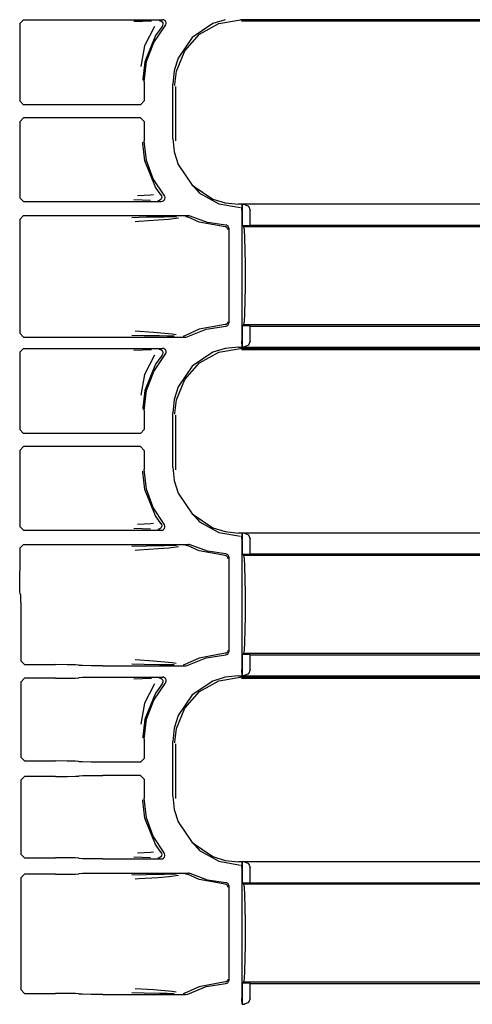
# Model space of a CAD drawing. Extents: x 18 to 64, y 15 to 129.
# Drawn here: x 57 to 60, y 67 to 72 of the extents above; entities that cross this region are included whole.
import ezdxf

# ---------------------------------------------------------------- set-up
doc = ezdxf.new("R2010")
doc.units = 0
doc.header["$MEASUREMENT"] = 0
doc.layers.add('TFR-TRI', color=7, linetype='CONTINUOUS')

msp = doc.modelspace()

# ---------------------------------------------------------------- linework, layer by layer
at = {"layer": 'TFR-TRI', "color": 113, "linetype": 'CONTINUOUS'}
for p, q in [((57.3289, 71.9132), (57.3089, 71.8932)), ((57.3089, 71.8932), (57.3089, 71.4807)), ((57.3289, 71.9132), (58.0695, 71.9132)), ((57.963, 71.9045), (57.9167, 71.9028)), ((58.0105, 71.9062), (57.963, 71.9045)), ((58.0273, 71.8767), (57.9738, 71.7745)), ((58.0233, 71.791), (58.0845, 71.88)), ((58.067, 71.8766), (58.0325, 71.8286)), ((58.0515, 71.9093), (58.0528, 71.9092)), ((58.0528, 71.9092), (58.0562, 71.9087)), ((58.0562, 71.9087), (58.0623, 71.9061)), ((58.0623, 71.9061), (58.0673, 71.9016)), ((58.0703, 71.8824), (58.067, 71.8766)), ((58.067, 71.8766), (58.067, 71.8766)), ((58.0673, 71.9016), (58.0705, 71.8957)), ((58.0749, 71.9125), (58.0695, 71.9132)), ((58.0715, 71.889), (58.0703, 71.8824)), ((58.0705, 71.8957), (58.0715, 71.889)), ((58.081, 71.9096), (58.0749, 71.9125)), ((58.0857, 71.905), (58.081, 71.9096)), ((58.0845, 71.88), (58.0881, 71.8857)), ((58.0887, 71.899), (58.0857, 71.905)), ((58.0881, 71.8857), (58.0895, 71.8923)), ((58.0895, 71.8923), (58.0887, 71.899)), ((58.3374, 71.8925), (58.2274, 71.8182)), ((58.2671, 71.8359), (58.3698, 71.893)), ((58.4037, 71.9133), (58.3374, 71.8925)), ((58.3698, 71.893), (58.4855, 71.9129)), ((58.486, 71.9129), (58.4855, 71.9129)), ((63.0539, 71.9129), (58.486, 71.9129)), ((58.4904, 71.908), (63.0591, 71.908)), ((58.0325, 71.8286), (57.9751, 71.6888)), ((58.2274, 71.8182), (58.1531, 71.7082)), ((58.1891, 71.7481), (58.2671, 71.8359)), ((57.9738, 71.7745), (57.9541, 71.6636)), ((57.9852, 71.6899), (58.0233, 71.791)), ((58.1444, 71.6393), (58.1891, 71.7481)), ((57.9751, 71.6888), (57.9642, 71.5966)), ((57.9722, 71.5826), (57.9852, 71.6899)), ((58.1531, 71.7082), (58.1323, 71.6419)), ((58.1323, 71.6419), (58.125, 71.5708)), ((58.136, 71.5676), (58.1444, 71.6393)), ((57.9642, 71.5966), (57.9642, 71.5906)), ((57.9722, 71.5826), (57.9722, 71.4807)), ((58.125, 71.2802), (58.125, 71.5708)), ((58.1359, 71.5629), (58.136, 71.5676)), ((58.1406, 71.2675), (58.1406, 71.5582)), ((57.3089, 71.4807), (57.3289, 71.4607)), ((57.9522, 71.4607), (57.3289, 71.4607)), ((57.9522, 71.4607), (57.9722, 71.4807)), ((57.3289, 71.3903), (57.3089, 71.3703)), ((57.3089, 71.3703), (57.3089, 70.9653)), ((57.9522, 71.3903), (57.3289, 71.3903)), ((57.9722, 71.3704), (57.9522, 71.3903)), ((57.9722, 71.3704), (57.9722, 71.2684)), ((57.9642, 71.2544), (57.9642, 71.2604)), ((57.9751, 71.1622), (57.9642, 71.2544)), ((57.9844, 71.1642), (57.9722, 71.2684)), ((58.125, 71.2802), (58.1323, 71.2092)), ((58.1323, 71.2092), (58.1531, 71.1428)), ((58.0325, 71.0224), (57.9751, 71.1622)), ((58.0205, 71.0657), (57.9844, 71.1642)), ((58.1531, 71.1428), (58.2274, 71.0328)), ((58.0783, 70.9782), (58.0205, 71.0657)), ((58.2274, 71.0328), (58.3374, 70.9585)), ((58.2311, 71.0303), (58.2671, 70.9898)), ((58.0078, 70.9795), (57.9359, 70.9757)), ((58.0221, 70.9816), (58.0078, 70.9795)), ((58.0612, 70.9816), (58.0325, 71.0224)), ((58.0612, 70.9816), (58.0612, 70.9816)), ((58.0612, 70.9816), (58.0644, 70.9757)), ((58.0814, 70.9732), (58.0783, 70.9782)), ((58.2671, 70.9898), (58.3698, 70.9327)), ((57.3089, 70.9653), (57.3289, 70.9453)), ((57.3289, 70.9453), (58.063, 70.9453)), ((57.9174, 70.9557), (57.961, 70.9541)), ((57.961, 70.9541), (58.0051, 70.9524)), ((58.0467, 70.9493), (58.0455, 70.9492)), ((58.0497, 70.9497), (58.0467, 70.9493)), ((58.0559, 70.9522), (58.0497, 70.9497)), ((58.061, 70.9566), (58.0559, 70.9522)), ((58.0643, 70.9625), (58.061, 70.9566)), ((58.063, 70.9453), (58.0692, 70.9463)), ((58.0654, 70.9691), (58.0643, 70.9625)), ((58.0644, 70.9757), (58.0654, 70.9691)), ((58.0692, 70.9463), (58.0748, 70.9491)), ((58.0748, 70.9491), (58.0795, 70.9539)), ((58.0795, 70.9539), (58.0823, 70.96)), ((58.083, 70.9667), (58.0814, 70.9732)), ((58.0823, 70.96), (58.083, 70.9667)), ((58.3374, 70.9585), (58.4037, 70.9377)), ((58.3698, 70.9327), (58.4855, 70.9129)), ((58.4037, 70.9377), (58.4748, 70.9304)), ((62.8139, 70.9304), (58.4748, 70.9304)), ((58.4922, 70.8993), (58.4934, 70.9293)), ((58.4934, 70.9293), (58.4939, 70.9297)), ((58.4939, 70.9297), (58.4942, 70.9297)), ((58.4939, 70.8173), (58.4939, 70.9297)), ((58.4942, 70.9297), (58.4942, 70.8173)), ((58.5061, 70.9293), (58.4942, 70.9297)), ((58.5061, 70.9293), (58.5281, 70.9202)), ((58.4922, 70.8993), (58.4922, 70.2017)), ((58.5281, 70.9202), (58.5372, 70.8993)), ((58.5372, 70.8187), (58.5372, 70.8993)), ((57.3289, 70.87), (57.3089, 70.85)), ((57.3089, 70.85), (57.3089, 70.2436)), ((57.3289, 70.87), (58.2084, 70.87)), ((57.9842, 70.8611), (57.9064, 70.8592)), ((57.924, 70.8392), (57.9443, 70.8405)), ((57.9443, 70.8405), (58.0459, 70.8473)), ((58.0778, 70.8628), (57.9842, 70.8611)), ((58.0459, 70.8473), (58.1025, 70.8518)), ((58.1434, 70.8639), (58.0778, 70.8628)), ((58.1025, 70.8518), (58.1545, 70.8585)), ((58.1928, 70.866), (58.1936, 70.866)), ((58.1936, 70.866), (58.1959, 70.8658)), ((58.1959, 70.8658), (58.2022, 70.8636)), ((58.2022, 70.8636), (58.2022, 70.8636)), ((58.2649, 70.8361), (58.2022, 70.8636)), ((58.2111, 70.8698), (58.2084, 70.87)), ((58.2176, 70.8678), (58.2111, 70.8698)), ((58.3099, 70.8329), (58.2176, 70.8678)), ((58.4034, 70.8106), (58.2649, 70.8361)), ((58.4077, 70.8189), (58.3099, 70.8329)), ((58.4105, 70.8186), (58.4077, 70.8189)), ((58.4081, 70.8098), (58.4034, 70.8106)), ((58.4128, 70.8071), (58.4081, 70.8098)), ((58.4151, 70.8167), (58.4105, 70.8186)), ((58.4149, 70.8049), (58.4128, 70.8071)), ((58.4165, 70.8023), (58.4149, 70.8049)), ((58.4189, 70.8133), (58.4151, 70.8167)), ((58.4177, 70.7991), (58.4165, 70.8023)), ((58.4181, 70.7956), (58.4177, 70.7991)), ((58.4213, 70.8089), (58.4189, 70.8133)), ((58.4222, 70.8039), (58.4213, 70.8089)), ((58.4222, 70.8039), (58.4222, 70.2971)), ((58.4939, 70.8173), (58.4942, 70.8173)), ((58.5024, 70.8105), (58.4939, 70.8173)), ((58.4942, 70.8173), (58.5372, 70.8187)), ((58.5058, 70.7953), (58.5024, 70.8105)), ((62.8563, 70.8105), (58.5024, 70.8105)), ((58.5086, 70.7519), (58.5058, 70.7953)), ((58.5372, 70.8187), (62.8488, 70.8187)), ((58.5105, 70.687), (58.5086, 70.7519)), ((58.5112, 70.6105), (58.5105, 70.687)), ((58.5112, 70.4905), (58.5112, 70.6105)), ((58.5105, 70.414), (58.5112, 70.4905)), ((58.5086, 70.3491), (58.5105, 70.414)), ((58.5058, 70.3057), (58.5086, 70.3491)), ((58.4149, 70.2961), (58.4128, 70.2939)), ((58.4165, 70.2987), (58.4149, 70.2961)), ((58.4177, 70.3019), (58.4165, 70.2987)), ((58.4181, 70.3054), (58.4177, 70.3019)), ((58.4219, 70.2941), (58.4222, 70.2971)), ((58.5024, 70.2905), (58.5058, 70.3057)), ((57.3089, 70.2436), (57.3289, 70.2235)), ((58.0219, 70.2477), (57.9246, 70.2544)), ((58.1219, 70.239), (58.0219, 70.2477)), ((58.2649, 70.265), (58.1893, 70.2302)), ((58.2041, 70.2261), (58.3025, 70.2662)), ((58.4034, 70.2904), (58.2649, 70.265)), ((58.3025, 70.2662), (58.4077, 70.2821)), ((58.4081, 70.2912), (58.4034, 70.2904)), ((58.4077, 70.2821), (58.4125, 70.2831)), ((58.4128, 70.2939), (58.4081, 70.2912)), ((58.4125, 70.2831), (58.4168, 70.2856)), ((58.4168, 70.2856), (58.4201, 70.2894)), ((58.4201, 70.2894), (58.4219, 70.2941)), ((58.4939, 70.2837), (58.5024, 70.2905)), ((58.4942, 70.2837), (58.4939, 70.2837)), ((58.4939, 70.1713), (58.4939, 70.2837)), ((58.4942, 70.2837), (58.4942, 70.1713)), ((58.5372, 70.2823), (58.4942, 70.2837)), ((58.5024, 70.2905), (63.0222, 70.2905)), ((58.5372, 70.2823), (63.0222, 70.2823)), ((58.5372, 70.2017), (58.5372, 70.2823)), ((57.3289, 70.2235), (58.1944, 70.2235)), ((57.907, 70.2344), (57.9723, 70.2326)), ((57.9723, 70.2326), (58.0544, 70.2311)), ((58.0544, 70.2311), (58.0944, 70.2304)), ((58.0944, 70.2304), (58.1316, 70.2297)), ((58.1432, 70.2354), (58.1219, 70.239)), ((58.1801, 70.2275), (58.1793, 70.2275)), ((58.183, 70.2279), (58.1801, 70.2275)), ((58.1893, 70.2302), (58.183, 70.2279)), ((58.1893, 70.2302), (58.1893, 70.2302)), ((58.1944, 70.2235), (58.2009, 70.2247)), ((58.2009, 70.2247), (58.2041, 70.2261)), ((58.4934, 70.1717), (58.4922, 70.2017)), ((58.5372, 70.2017), (58.5281, 70.1808)), ((57.3289, 70.1632), (57.3089, 70.1432)), ((57.3089, 70.1432), (57.3089, 69.7307)), ((57.3289, 70.1632), (58.0695, 70.1632)), ((57.963, 70.1545), (57.9167, 70.1528)), ((58.0105, 70.1562), (57.963, 70.1545)), ((58.0515, 70.1593), (58.0528, 70.1592)), ((58.0528, 70.1592), (58.0562, 70.1587)), ((58.0562, 70.1587), (58.0623, 70.1561)), ((58.0623, 70.1561), (58.0673, 70.1516)), ((58.0673, 70.1516), (58.0705, 70.1457)), ((58.0749, 70.1625), (58.0695, 70.1632)), ((58.0715, 70.139), (58.0703, 70.1324)), ((58.0705, 70.1457), (58.0715, 70.139)), ((58.081, 70.1596), (58.0749, 70.1625)), ((58.0857, 70.155), (58.081, 70.1596)), ((58.0887, 70.149), (58.0857, 70.155)), ((58.0881, 70.1357), (58.0895, 70.1423)), ((58.0895, 70.1423), (58.0887, 70.149)), ((58.3374, 70.1425), (58.2274, 70.0682)), ((58.2671, 70.0859), (58.3698, 70.143)), ((58.4037, 70.1633), (58.3374, 70.1425)), ((58.3698, 70.143), (58.4855, 70.1629)), ((58.4748, 70.1706), (58.4037, 70.1633)), ((58.4748, 70.1706), (63.0434, 70.1706)), ((58.486, 70.1629), (58.4855, 70.1629)), ((63.0539, 70.1629), (58.486, 70.1629)), ((58.4904, 70.158), (63.0591, 70.158)), ((58.4939, 70.1713), (58.4934, 70.1717)), ((58.4942, 70.1713), (58.4939, 70.1713)), ((58.4942, 70.1713), (58.5061, 70.1717)), ((58.5281, 70.1808), (58.5061, 70.1717)), ((58.0273, 70.1267), (57.9738, 70.0245)), ((58.0233, 70.041), (58.0845, 70.13)), ((58.067, 70.1266), (58.0325, 70.0786)), ((58.0703, 70.1324), (58.067, 70.1266)), ((58.067, 70.1266), (58.067, 70.1266)), ((58.0845, 70.13), (58.0881, 70.1357)), ((58.1891, 69.9981), (58.2671, 70.0859)), ((58.0325, 70.0786), (57.9751, 69.9388)), ((57.9852, 69.9399), (58.0233, 70.041)), ((58.2274, 70.0682), (58.1531, 69.9582)), ((57.9738, 70.0245), (57.9541, 69.9136)), ((58.1444, 69.8893), (58.1891, 69.9981)), ((57.9751, 69.9388), (57.9642, 69.8466)), ((57.9722, 69.8326), (57.9852, 69.9399)), ((58.1531, 69.9582), (58.1323, 69.8919)), ((58.1323, 69.8919), (58.125, 69.8208)), ((58.136, 69.8176), (58.1444, 69.8893)), ((57.9642, 69.8466), (57.9642, 69.8406)), ((57.9722, 69.8326), (57.9722, 69.7307)), ((58.125, 69.5302), (58.125, 69.8208)), ((58.1359, 69.8129), (58.136, 69.8176)), ((58.1406, 69.5175), (58.1406, 69.8082)), ((57.3089, 69.7307), (57.3289, 69.7107)), ((57.9522, 69.7107), (57.9722, 69.7307)), ((57.9522, 69.7107), (57.3289, 69.7107)), ((57.3289, 69.6403), (57.3089, 69.6203)), ((57.3089, 69.6203), (57.3089, 69.2153)), ((57.9522, 69.6403), (57.3289, 69.6403)), ((57.9722, 69.6204), (57.9522, 69.6403)), ((57.9722, 69.6204), (57.9722, 69.5184)), ((57.9642, 69.5044), (57.9642, 69.5104)), ((57.9844, 69.4142), (57.9722, 69.5184)), ((58.125, 69.5302), (58.1323, 69.4592)), ((57.9751, 69.4122), (57.9642, 69.5044)), ((58.1323, 69.4592), (58.1531, 69.3928)), ((58.0325, 69.2724), (57.9751, 69.4122)), ((58.0205, 69.3157), (57.9844, 69.4142)), ((58.1531, 69.3928), (58.2274, 69.2828)), ((58.0783, 69.2282), (58.0205, 69.3157)), ((58.0612, 69.2316), (58.0325, 69.2724)), ((58.2274, 69.2828), (58.3374, 69.2085)), ((58.2311, 69.2803), (58.2671, 69.2398)), ((57.3089, 69.2153), (57.3289, 69.1953)), ((57.3289, 69.1953), (58.063, 69.1953)), ((57.9174, 69.2057), (57.961, 69.2041)), ((58.0078, 69.2295), (57.9359, 69.2257)), ((57.961, 69.2041), (58.0051, 69.2024)), ((58.0221, 69.2316), (58.0078, 69.2295)), ((58.0467, 69.1993), (58.0455, 69.1992)), ((58.0497, 69.1997), (58.0467, 69.1993)), ((58.0559, 69.2022), (58.0497, 69.1997)), ((58.061, 69.2066), (58.0559, 69.2022)), ((58.0643, 69.2125), (58.061, 69.2066)), ((58.0612, 69.2316), (58.0612, 69.2316)), ((58.0612, 69.2316), (58.0644, 69.2257)), ((58.063, 69.1953), (58.0697, 69.1964)), ((58.0654, 69.2191), (58.0643, 69.2125)), ((58.0644, 69.2257), (58.0654, 69.2191)), ((58.0697, 69.1964), (58.0756, 69.1997)), ((58.0756, 69.1997), (58.0801, 69.2048)), ((58.081, 69.2241), (58.0783, 69.2282)), ((58.0801, 69.2048), (58.0826, 69.211)), ((58.0829, 69.2177), (58.081, 69.2241)), ((58.0826, 69.211), (58.0829, 69.2177)), ((58.2671, 69.2398), (58.3698, 69.1827)), ((58.3374, 69.2085), (58.4037, 69.1877)), ((58.3698, 69.1827), (58.4855, 69.1629)), ((58.4037, 69.1877), (58.4748, 69.1804)), ((62.8139, 69.1804), (58.4748, 69.1804)), ((58.4922, 69.1493), (58.4934, 69.1793)), ((58.4922, 69.1493), (58.4922, 68.4517)), ((58.4934, 69.1793), (58.4939, 69.1797)), ((58.4939, 69.0673), (58.4939, 69.1797)), ((58.4939, 69.1797), (58.4942, 69.1797)), ((58.5061, 69.1793), (58.4942, 69.1797)), ((58.4942, 69.1797), (58.4942, 69.0673)), ((58.5061, 69.1793), (58.5281, 69.1702)), ((58.5281, 69.1702), (58.5372, 69.1493)), ((58.5372, 69.0687), (58.5372, 69.1493)), ((57.3289, 69.12), (57.3089, 69.1)), ((57.3089, 69.1), (57.3089, 68.9795)), ((57.3289, 69.12), (58.2084, 69.12)), ((57.9842, 69.1111), (57.9064, 69.1092)), ((57.924, 69.0892), (57.9443, 69.0905)), ((57.9443, 69.0905), (58.0459, 69.0973)), ((58.0778, 69.1128), (57.9842, 69.1111)), ((58.0459, 69.0973), (58.1025, 69.1018)), ((58.1434, 69.1139), (58.0778, 69.1128)), ((58.1025, 69.1018), (58.1545, 69.1085)), ((58.1928, 69.116), (58.1936, 69.116)), ((58.1936, 69.116), (58.1959, 69.1158)), ((58.1959, 69.1158), (58.2022, 69.1136)), ((58.2649, 69.0861), (58.2022, 69.1136)), ((58.2022, 69.1136), (58.2022, 69.1136)), ((58.2111, 69.1198), (58.2084, 69.12)), ((58.2176, 69.1178), (58.2111, 69.1198)), ((58.3099, 69.0829), (58.2176, 69.1178)), ((58.4034, 69.0606), (58.2649, 69.0861)), ((58.4077, 69.0689), (58.3099, 69.0829)), ((58.4081, 69.0598), (58.4034, 69.0606)), ((58.4105, 69.0686), (58.4077, 69.0689)), ((58.4128, 69.0571), (58.4081, 69.0598)), ((58.4151, 69.0667), (58.4105, 69.0686)), ((58.4149, 69.0549), (58.4128, 69.0571)), ((58.4165, 69.0523), (58.4149, 69.0549)), ((58.4189, 69.0633), (58.4151, 69.0667)), ((58.4177, 69.0491), (58.4165, 69.0523)), ((58.4181, 69.0456), (58.4177, 69.0491)), ((58.4213, 69.0589), (58.4189, 69.0633)), ((58.4222, 69.0539), (58.4213, 69.0589)), ((58.4222, 69.0539), (58.4222, 68.5471)), ((58.4939, 69.0673), (58.4942, 69.0673)), ((58.5024, 69.0605), (58.4939, 69.0673)), ((58.4942, 69.0673), (58.5372, 69.0687)), ((62.8563, 69.0605), (58.5024, 69.0605)), ((58.5058, 69.0453), (58.5024, 69.0605)), ((58.5086, 69.0019), (58.5058, 69.0453)), ((58.5372, 69.0687), (62.8488, 69.0687)), ((58.5105, 68.937), (58.5086, 69.0019)), ((57.3092, 68.9176), (57.3089, 68.9795)), ((58.5112, 68.8605), (58.5105, 68.937)), ((57.31, 68.8719), (57.3092, 68.9176)), ((57.3111, 68.8545), (57.31, 68.8719)), ((57.3111, 68.8545), (57.3143, 68.8512)), ((57.3148, 68.8392), (57.3143, 68.8512)), ((57.315, 68.8112), (57.3148, 68.8392)), ((58.5112, 68.7405), (58.5112, 68.8605)), ((57.315, 68.8112), (57.315, 68.4997)), ((58.5105, 68.664), (58.5112, 68.7405)), ((58.5086, 68.5991), (58.5105, 68.664)), ((58.5058, 68.5557), (58.5086, 68.5991)), ((58.2649, 68.515), (58.1893, 68.4802)), ((58.2041, 68.4761), (58.3025, 68.5162)), ((58.4034, 68.5404), (58.2649, 68.515)), ((58.3025, 68.5162), (58.4077, 68.5321)), ((58.4081, 68.5412), (58.4034, 68.5404)), ((58.4077, 68.5321), (58.4126, 68.5331)), ((58.4128, 68.5439), (58.4081, 68.5412)), ((58.4126, 68.5331), (58.4169, 68.5357)), ((58.4149, 68.5461), (58.4128, 68.5439)), ((58.4165, 68.5487), (58.4149, 68.5461)), ((58.4177, 68.5519), (58.4165, 68.5487)), ((58.4169, 68.5357), (58.4201, 68.5395)), ((58.4181, 68.5554), (58.4177, 68.5519)), ((58.4201, 68.5395), (58.4219, 68.5442)), ((58.4219, 68.5442), (58.4222, 68.5471)), ((58.4939, 68.5337), (58.5024, 68.5405)), ((58.4942, 68.5337), (58.4939, 68.5337)), ((58.4939, 68.4213), (58.4939, 68.5337)), ((58.4942, 68.5337), (58.4942, 68.4213)), ((58.5372, 68.5323), (58.4942, 68.5337)), ((58.5024, 68.5405), (58.5058, 68.5557)), ((58.5024, 68.5405), (63.0222, 68.5405)), ((58.5372, 68.5323), (63.0222, 68.5323)), ((58.5372, 68.4517), (58.5372, 68.5323)), ((57.315, 68.4997), (57.335, 68.4797)), ((57.335, 68.4797), (57.4993, 68.4797)), ((57.5612, 68.4794), (57.4993, 68.4797)), ((57.6069, 68.4786), (57.5612, 68.4794)), ((57.6243, 68.4775), (57.6069, 68.4786)), ((57.6243, 68.4775), (57.6261, 68.4757)), ((57.6436, 68.4746), (57.6261, 68.4757)), ((57.6893, 68.4738), (57.6436, 68.4746)), ((57.7511, 68.4735), (57.6893, 68.4738)), ((57.7511, 68.4735), (58.1944, 68.4735)), ((57.907, 68.4844), (57.9723, 68.4826)), ((58.0219, 68.4977), (57.9246, 68.5044)), ((57.9723, 68.4826), (58.0544, 68.4811)), ((58.1219, 68.489), (58.0219, 68.4977)), ((58.0544, 68.4811), (58.0944, 68.4804)), ((58.0944, 68.4804), (58.1316, 68.4797)), ((58.1432, 68.4854), (58.1219, 68.489)), ((58.1801, 68.4775), (58.1793, 68.4775)), ((58.183, 68.4779), (58.1801, 68.4775)), ((58.1893, 68.4802), (58.183, 68.4779)), ((58.1893, 68.4802), (58.1893, 68.4802)), ((58.1944, 68.4735), (58.201, 68.4747)), ((58.201, 68.4747), (58.2041, 68.4761)), ((57.5612, 68.4074), (57.6069, 68.4082)), ((57.6069, 68.4082), (57.6243, 68.4093)), ((57.6261, 68.4111), (57.6243, 68.4093)), ((57.6261, 68.4111), (57.6436, 68.4122)), ((57.6436, 68.4122), (57.6893, 68.4129)), ((57.6893, 68.4129), (57.7511, 68.4132)), ((57.7511, 68.4132), (58.0695, 68.4132)), ((58.0515, 68.4093), (58.0528, 68.4092)), ((58.0528, 68.4092), (58.0562, 68.4087)), ((58.0562, 68.4087), (58.0623, 68.4061)), ((58.0749, 68.4125), (58.0695, 68.4132)), ((58.081, 68.4096), (58.0749, 68.4125)), ((58.0857, 68.405), (58.081, 68.4096)), ((58.4037, 68.4133), (58.3374, 68.3925)), ((58.3698, 68.393), (58.4855, 68.4129)), ((58.4748, 68.4206), (58.4037, 68.4133)), ((58.4748, 68.4206), (63.0434, 68.4206)), ((58.486, 68.4129), (58.4855, 68.4129)), ((63.0539, 68.4129), (58.486, 68.4129)), ((58.4904, 68.408), (63.0591, 68.408)), ((58.4934, 68.4217), (58.4922, 68.4517)), ((58.4939, 68.4213), (58.4934, 68.4217)), ((58.4942, 68.4213), (58.4939, 68.4213)), ((58.4942, 68.4213), (58.5061, 68.4217)), ((58.5281, 68.4308), (58.5061, 68.4217)), ((58.5372, 68.4517), (58.5281, 68.4308)), ((57.335, 68.4071), (57.315, 68.3871)), ((57.315, 68.3871), (57.315, 67.9868)), ((57.4993, 68.4071), (57.335, 68.4071)), ((57.4993, 68.4071), (57.5612, 68.4074)), ((57.963, 68.4045), (57.9167, 68.4028)), ((58.0105, 68.4062), (57.963, 68.4045)), ((58.0273, 68.3767), (57.9738, 68.2745)), ((58.0233, 68.291), (58.0845, 68.38)), ((58.067, 68.3766), (58.0325, 68.3286)), ((58.0623, 68.4061), (58.0673, 68.4016)), ((58.0703, 68.3824), (58.067, 68.3766)), ((58.067, 68.3766), (58.067, 68.3766)), ((58.0673, 68.4016), (58.0705, 68.3957)), ((58.0715, 68.389), (58.0703, 68.3824)), ((58.0705, 68.3957), (58.0715, 68.389)), ((58.0845, 68.38), (58.0881, 68.3857)), ((58.0887, 68.399), (58.0857, 68.405)), ((58.0881, 68.3857), (58.0895, 68.3923)), ((58.0895, 68.3923), (58.0887, 68.399)), ((58.3374, 68.3925), (58.2274, 68.3182)), ((58.2671, 68.3359), (58.3698, 68.393)), ((58.0325, 68.3286), (57.9751, 68.1888)), ((58.2274, 68.3182), (58.1531, 68.2082)), ((58.1891, 68.2481), (58.2671, 68.3359)), ((57.9738, 68.2745), (57.9541, 68.1636)), ((57.9852, 68.1899), (58.0233, 68.291)), ((58.1531, 68.2082), (58.1323, 68.1419)), ((58.1444, 68.1393), (58.1891, 68.2481)), ((57.9751, 68.1888), (57.9642, 68.0966)), ((57.9722, 68.0826), (57.9852, 68.1899)), ((57.9642, 68.0966), (57.9642, 68.0906)), ((58.1323, 68.1419), (58.125, 68.0708)), ((58.136, 68.0676), (58.1444, 68.1393)), ((57.9722, 68.0826), (57.9722, 67.9807)), ((58.125, 67.7802), (58.125, 68.0708)), ((58.1359, 68.0629), (58.136, 68.0676)), ((58.1406, 67.7675), (58.1406, 68.0582)), ((57.315, 67.9868), (57.335, 67.9668)), ((57.335, 67.9668), (57.4993, 67.9668)), ((57.5612, 67.9665), (57.4993, 67.9668)), ((57.6069, 67.9657), (57.5612, 67.9665)), ((57.6243, 67.9646), (57.6069, 67.9657)), ((57.6243, 67.9646), (57.6261, 67.9628)), ((57.6436, 67.9617), (57.6261, 67.9628)), ((57.6893, 67.961), (57.6436, 67.9617)), ((57.7511, 67.9607), (57.6893, 67.961)), ((57.9522, 67.9607), (57.7511, 67.9607)), ((57.9522, 67.9607), (57.9722, 67.9807)), ((57.335, 67.8842), (57.315, 67.8642)), ((57.4993, 67.8842), (57.335, 67.8842)), ((57.4993, 67.8842), (57.5612, 67.8845)), ((57.5612, 67.8845), (57.6069, 67.8853)), ((57.6069, 67.8853), (57.6243, 67.8864)), ((57.6261, 67.8882), (57.6243, 67.8864)), ((57.6261, 67.8882), (57.6436, 67.8893)), ((57.6436, 67.8893), (57.6893, 67.8901)), ((57.6893, 67.8901), (57.7511, 67.8903)), ((57.9522, 67.8903), (57.7511, 67.8903)), ((57.9722, 67.8704), (57.9522, 67.8903)), ((57.315, 67.8642), (57.315, 67.4714)), ((57.9722, 67.8704), (57.9722, 67.7684)), ((58.125, 67.7802), (58.1323, 67.7092)), ((57.9642, 67.7544), (57.9642, 67.7604)), ((57.9751, 67.6622), (57.9642, 67.7544)), ((57.9844, 67.6642), (57.9722, 67.7684)), ((58.1323, 67.7092), (58.1531, 67.6428)), ((58.0325, 67.5224), (57.9751, 67.6622)), ((58.0205, 67.5657), (57.9844, 67.6642)), ((58.1531, 67.6428), (58.2274, 67.5328)), ((58.0783, 67.4782), (58.0205, 67.5657)), ((58.0612, 67.4816), (58.0325, 67.5224)), ((58.2274, 67.5328), (58.3374, 67.4585)), ((58.2311, 67.5303), (58.2671, 67.4898)), ((57.315, 67.4714), (57.335, 67.4514)), ((58.0078, 67.4795), (57.9359, 67.4757)), ((58.0221, 67.4816), (58.0078, 67.4795)), ((58.0612, 67.4816), (58.0644, 67.4757)), ((58.0612, 67.4816), (58.0612, 67.4816)), ((58.0654, 67.4691), (58.0643, 67.4625)), ((58.0644, 67.4757), (58.0654, 67.4691)), ((58.081, 67.4741), (58.0783, 67.4782)), ((58.0829, 67.4676), (58.081, 67.4741)), ((58.0826, 67.461), (58.0829, 67.4676)), ((58.2671, 67.4898), (58.3698, 67.4327)), ((57.335, 67.4514), (57.4993, 67.4514)), ((57.5612, 67.4511), (57.4993, 67.4514)), ((57.6069, 67.4503), (57.5612, 67.4511)), ((57.6243, 67.4493), (57.6069, 67.4503)), ((57.6243, 67.4493), (57.6261, 67.4474)), ((57.6436, 67.4464), (57.6261, 67.4474)), ((57.6893, 67.4456), (57.6436, 67.4464)), ((57.7511, 67.4453), (57.6893, 67.4456)), ((57.7511, 67.4453), (58.063, 67.4453)), ((57.9174, 67.4557), (57.961, 67.4541)), ((57.961, 67.4541), (58.0051, 67.4524)), ((58.0467, 67.4493), (58.0455, 67.4492)), ((58.0497, 67.4497), (58.0467, 67.4493)), ((58.0559, 67.4522), (58.0497, 67.4497)), ((58.061, 67.4566), (58.0559, 67.4522)), ((58.0643, 67.4625), (58.061, 67.4566)), ((58.063, 67.4453), (58.0697, 67.4464)), ((58.0697, 67.4464), (58.0756, 67.4497)), ((58.0756, 67.4497), (58.0801, 67.4547)), ((58.0801, 67.4547), (58.0826, 67.461)), ((58.3374, 67.4585), (58.4037, 67.4377)), ((58.3698, 67.4327), (58.4855, 67.4129)), ((58.4037, 67.4377), (58.4748, 67.4304)), ((62.8139, 67.4304), (58.4748, 67.4304)), ((58.4922, 67.3993), (58.4934, 67.4293)), ((58.4934, 67.4293), (58.4939, 67.4297)), ((58.4939, 67.4297), (58.4942, 67.4297)), ((58.4939, 67.3173), (58.4939, 67.4297)), ((58.5061, 67.4293), (58.4942, 67.4297)), ((58.4942, 67.4297), (58.4942, 67.3173)), ((58.5061, 67.4293), (58.5281, 67.4202)), ((58.5281, 67.4202), (58.5372, 67.3993)), ((57.335, 67.3639), (57.315, 67.3439)), ((57.4993, 67.3639), (57.335, 67.3639)), ((57.4993, 67.3639), (57.5612, 67.3642)), ((57.5612, 67.3642), (57.6069, 67.3649)), ((57.6069, 67.3649), (57.6243, 67.366)), ((57.6261, 67.3678), (57.6243, 67.366)), ((57.6261, 67.3678), (57.6436, 67.3689)), ((57.6436, 67.3689), (57.6893, 67.3697)), ((57.6893, 67.3697), (57.7511, 67.37)), ((57.7511, 67.37), (58.2084, 67.37)), ((57.9842, 67.3611), (57.9064, 67.3592)), ((58.0778, 67.3628), (57.9842, 67.3611)), ((58.1434, 67.3639), (58.0778, 67.3628)), ((58.1928, 67.366), (58.1936, 67.366)), ((58.1936, 67.366), (58.1959, 67.3658)), ((58.1959, 67.3658), (58.2022, 67.3636)), ((58.2649, 67.3361), (58.2022, 67.3636)), ((58.2022, 67.3636), (58.2022, 67.3636)), ((58.2111, 67.3698), (58.2084, 67.37)), ((58.2176, 67.3678), (58.2111, 67.3698)), ((58.3099, 67.3329), (58.2176, 67.3678)), ((58.4922, 67.3993), (58.4922, 66.7017)), ((58.5372, 67.3187), (58.5372, 67.3993)), ((57.315, 67.3439), (57.315, 66.7497)), ((57.924, 67.3392), (57.9443, 67.3405)), ((57.9443, 67.3405), (58.0459, 67.3473)), ((58.0459, 67.3473), (58.1025, 67.3518)), ((58.1025, 67.3518), (58.1545, 67.3585)), ((58.4034, 67.3106), (58.2649, 67.3361)), ((58.4077, 67.3189), (58.3099, 67.3329)), ((58.4081, 67.3098), (58.4034, 67.3106)), ((58.4105, 67.3186), (58.4077, 67.3189)), ((58.4128, 67.3071), (58.4081, 67.3098)), ((58.4151, 67.3167), (58.4105, 67.3186)), ((58.4149, 67.3049), (58.4128, 67.3071)), ((58.4189, 67.3133), (58.4151, 67.3167)), ((58.4213, 67.3089), (58.4189, 67.3133)), ((58.4222, 67.3039), (58.4213, 67.3089)), ((58.4939, 67.3173), (58.4942, 67.3173)), ((58.5024, 67.3105), (58.4939, 67.3173)), ((58.4942, 67.3173), (58.5372, 67.3187)), ((62.8563, 67.3105), (58.5024, 67.3105)), ((58.5058, 67.2953), (58.5024, 67.3105)), ((58.5372, 67.3187), (62.8488, 67.3187)), ((58.4165, 67.3023), (58.4149, 67.3049)), ((58.4177, 67.2991), (58.4165, 67.3023)), ((58.4181, 67.2956), (58.4177, 67.2991)), ((58.4222, 67.3039), (58.4222, 66.7971)), ((58.5086, 67.2519), (58.5058, 67.2953)), ((58.5105, 67.187), (58.5086, 67.2519)), ((58.5112, 67.1105), (58.5105, 67.187)), ((58.5112, 66.9905), (58.5112, 67.1105)), ((58.5105, 66.914), (58.5112, 66.9905)), ((58.5086, 66.8491), (58.5105, 66.914)), ((58.5058, 66.8057), (58.5086, 66.8491)), ((58.4034, 66.7904), (58.2649, 66.765)), ((58.4081, 66.7912), (58.4034, 66.7904)), ((58.4077, 66.7821), (58.4126, 66.7831)), ((58.4128, 66.7939), (58.4081, 66.7912)), ((58.4126, 66.7831), (58.4169, 66.7857)), ((58.4149, 66.7961), (58.4128, 66.7939)), ((58.4165, 66.7987), (58.4149, 66.7961)), ((58.4177, 66.8019), (58.4165, 66.7987)), ((58.4169, 66.7857), (58.4201, 66.7895)), ((58.4181, 66.8054), (58.4177, 66.8019)), ((58.4201, 66.7895), (58.4219, 66.7942)), ((58.4219, 66.7942), (58.4222, 66.7971)), ((58.4939, 66.7837), (58.5024, 66.7905)), ((58.4939, 66.6713), (58.4939, 66.7837)), ((58.4942, 66.7837), (58.4939, 66.7837)), ((58.5372, 66.7823), (58.4942, 66.7837)), ((58.4942, 66.7837), (58.4942, 66.6713)), ((58.5024, 66.7905), (58.5058, 66.8057)), ((58.5024, 66.7905), (63.0222, 66.7905)), ((57.315, 66.7497), (57.335, 66.7297)), ((57.907, 66.7344), (57.9723, 66.7326)), ((58.0219, 66.7477), (57.9246, 66.7544)), ((57.9723, 66.7326), (58.0544, 66.7311)), ((58.1219, 66.739), (58.0219, 66.7477)), ((58.0544, 66.7311), (58.0944, 66.7304)), ((58.0944, 66.7304), (58.1316, 66.7297)), ((58.1432, 66.7354), (58.1219, 66.739)), ((58.1893, 66.7302), (58.183, 66.7279)), ((58.2649, 66.765), (58.1893, 66.7302)), ((58.1893, 66.7302), (58.1893, 66.7302)), ((58.2041, 66.7261), (58.3025, 66.7662)), ((58.3025, 66.7662), (58.4077, 66.7821)), ((58.5372, 66.7823), (63.0222, 66.7823)), ((58.5372, 66.7017), (58.5372, 66.7823)), ((57.335, 66.7297), (57.4993, 66.7297)), ((57.5612, 66.7294), (57.4993, 66.7297)), ((57.6069, 66.7286), (57.5612, 66.7294)), ((57.6243, 66.7275), (57.6069, 66.7286)), ((57.6243, 66.7275), (57.6261, 66.7257)), ((57.6436, 66.7246), (57.6261, 66.7257)), ((57.6893, 66.7238), (57.6436, 66.7246)), ((57.7511, 66.7235), (57.6893, 66.7238)), ((57.7511, 66.7235), (58.1944, 66.7235)), ((58.1801, 66.7275), (58.1793, 66.7275)), ((58.183, 66.7279), (58.1801, 66.7275)), ((58.1944, 66.7235), (58.201, 66.7247)), ((58.201, 66.7247), (58.2041, 66.7261)), ((58.4934, 66.6717), (58.4922, 66.7017)), ((58.5281, 66.6808), (58.5061, 66.6717)), ((58.5372, 66.7017), (58.5281, 66.6808)), ((58.4939, 66.6713), (58.4934, 66.6717)), ((58.4942, 66.6713), (58.4939, 66.6713)), ((58.4942, 66.6713), (58.5061, 66.6717))]:
    msp.add_line(p, q, dxfattribs=at)

doc.saveas('drawing.dxf')
